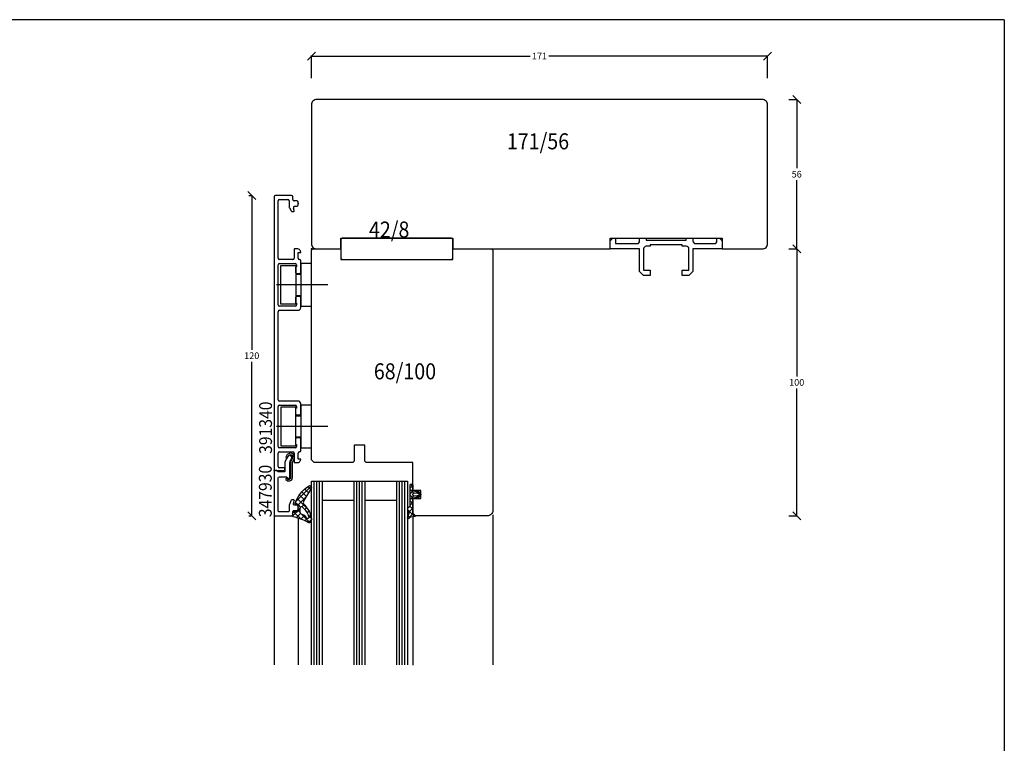
# Model space of a CAD drawing. Units: millimetres. Extents: x 1652 to 2451, y 185 to 751.
# Drawn here: x 2082 to 2451, y 480 to 751 of the extents above; entities that cross this region are included whole.
import ezdxf

# ---------------------------------------------------------------- set-up
doc = ezdxf.new("R2010")
doc.units = ezdxf.units.MM
for name, pattern in [('0', [0]), ('28', [0]), ('5', [0])]:
    doc.linetypes.add(name, pattern=pattern)
for name, color, linetype in [('15SCHRIFT1', 24, '0'), ('1RAHMEN', 7, '28'), ('2FLÜGEL12', 1, '28'), ('6ISOLATION', 6, '0'), ('LOGO', 7, '5')]:
    doc.layers.add(name, color=color, linetype=linetype)
doc.styles.add('JAG-1', font='isocp.shx', dxfattribs={"width": 0.9})
doc.styles.add('JAG_Isocp', font='isocp.shx', dxfattribs={"width": 0.9})
doc.dimstyles.new('MASS1-1', dxfattribs={"dimtxt": 2.5, "dimasz": 3, "dimexe": 0.2, "dimexo": 10, "dimgap": 1, "dimtad": 0, "dimtih": 1, "dimtoh": 1, "dimdec": 0, "dimzin": 0, "dimdsep": 46, "dimtxsty": 'Standard', "dimblk1": 'OBLIQUE', "dimblk2": 'OBLIQUE', "dimsah": 1, "dimcen": 0.1, "dimclrt": 7, "dimadec": 0, "dimazin": 0, "dimtfac": 1, "dimtdec": 0, "dimtofl": 0, "dimtmove": 0, "dimatfit": 3, "dimldrblk": 'OBLIQUE', "dimfxl": 1, "dimtolj": 1, "dimtzin": 0, "dimarcsym": 0})

# ---------------------------------------------------------------- blocks, each defined once
blk = doc.blocks.new('_Oblique')
at = {"color": 0, "linetype": 'ByBlock', "lineweight": -2}
blk.add_line((-0.5, -0.5), (0.5, 0.5), dxfattribs=at)
blk = doc.blocks.new('*D148')
at = {"layer": '15SCHRIFT1', "color": 0, "lineweight": -2, "transparency": 16777216}
for p, q in [((2370.6, 720.99), (2373.7, 720.99)), ((2373.5, 720.99), (2373.5, 695.24)), ((2373.5, 664.99), (2373.5, 690.74)), ((2370.6, 664.99), (2373.7, 664.99))]:
    blk.add_line(p, q, dxfattribs=at)
at = {"layer": 'Defpoints', "color": 0, "transparency": 16777216}
for p in [(2360.6, 720.99), (2360.6, 664.99), (2373.5, 664.99)]:
    blk.add_point(p, dxfattribs=at)
at = {"layer": '15SCHRIFT1', "color": 0, "lineweight": -2, "transparency": 16777216, "xscale": 3, "yscale": 3, "zscale": 3}
for p, rotation in [((2373.5, 720.99), 90), ((2373.5, 664.99), 270)]:
    blk.add_blockref('_Oblique', p, dxfattribs=dict(at, rotation=rotation))
at = {"layer": '15SCHRIFT1', "color": 7, "transparency": 16777216, "insert": (2373.5, 692.99), "char_height": 2.5, "attachment_point": 5}
blk.add_mtext('\\A1;56', dxfattribs=at)
blk = doc.blocks.new('*D149')
at = {"layer": '15SCHRIFT1', "color": 0, "lineweight": -2, "transparency": 16777216}
for p, q in [((2370.6, 664.99), (2373.7, 664.99)), ((2373.5, 664.99), (2373.5, 617.24)), ((2373.5, 564.99), (2373.5, 612.74)), ((2370.6, 564.99), (2373.7, 564.99))]:
    blk.add_line(p, q, dxfattribs=at)
at = {"layer": 'Defpoints', "color": 0, "transparency": 16777216}
for p in [(2360.6, 664.99), (2360.6, 564.99), (2373.5, 564.99)]:
    blk.add_point(p, dxfattribs=at)
at = {"layer": '15SCHRIFT1', "color": 0, "lineweight": -2, "transparency": 16777216, "xscale": 3, "yscale": 3, "zscale": 3}
for p, rotation in [((2373.5, 664.99), 90), ((2373.5, 564.99), 270)]:
    blk.add_blockref('_Oblique', p, dxfattribs=dict(at, rotation=rotation))
at = {"layer": '15SCHRIFT1', "color": 7, "transparency": 16777216, "insert": (2373.5, 614.99), "char_height": 2.5, "attachment_point": 5}
blk.add_mtext('\\A1;100', dxfattribs=at)
blk = doc.blocks.new('*D153')
at = {"layer": '15SCHRIFT1', "color": 0, "lineweight": -2, "transparency": 16777216}
for p, q in [((2168.11, 684.99), (2169.05, 684.99)), ((2169.25, 684.99), (2169.25, 627.24)), ((2169.25, 564.99), (2169.25, 622.74)), ((2168.11, 564.99), (2169.05, 564.99))]:
    blk.add_line(p, q, dxfattribs=at)
at = {"layer": 'Defpoints', "color": 0, "transparency": 16777216}
for p in [(2169.25, 684.99), (2178.11, 684.99), (2178.11, 564.99)]:
    blk.add_point(p, dxfattribs=at)
at = {"layer": '15SCHRIFT1', "color": 0, "lineweight": -2, "transparency": 16777216, "xscale": 3, "yscale": 3, "zscale": 3}
for p, rotation in [((2169.25, 684.99), 90), ((2169.25, 564.99), 270)]:
    blk.add_blockref('_Oblique', p, dxfattribs=dict(at, rotation=rotation))
at = {"layer": '15SCHRIFT1', "color": 7, "transparency": 16777216, "insert": (2169.25, 624.99), "char_height": 2.5, "attachment_point": 5}
blk.add_mtext('\\A1;120', dxfattribs=at)
blk = doc.blocks.new('*D156')
at = {"layer": '15SCHRIFT1', "color": 0, "lineweight": -2, "transparency": 16777216}
for p, q in [((2191.6, 728.99), (2191.6, 737.42)), ((2191.6, 737.22), (2273.6, 737.22)), ((2362.6, 737.22), (2280.6, 737.22)), ((2362.6, 728.99), (2362.6, 737.42))]:
    blk.add_line(p, q, dxfattribs=at)
at = {"layer": 'Defpoints', "color": 0, "transparency": 16777216}
for p in [(2191.6, 737.22), (2191.6, 718.99), (2362.6, 718.99)]:
    blk.add_point(p, dxfattribs=at)
at = {"layer": '15SCHRIFT1', "color": 0, "lineweight": -2, "transparency": 16777216, "xscale": 3, "yscale": 3, "zscale": 3, "rotation": 180}
blk.add_blockref('_Oblique', (2191.6, 737.22), dxfattribs=at)
at = {"layer": '15SCHRIFT1', "color": 0, "lineweight": -2, "transparency": 16777216, "xscale": 3, "yscale": 3, "zscale": 3}
blk.add_blockref('_Oblique', (2362.6, 737.22), dxfattribs=at)
at = {"layer": '15SCHRIFT1', "color": 7, "transparency": 16777216, "insert": (2277.1, 737.22), "char_height": 2.5, "attachment_point": 5}
blk.add_mtext('\\A1;171', dxfattribs=at)

msp = doc.modelspace()

# ---------------------------------------------------------------- linework, layer by layer
at = {"layer": '1RAHMEN'}
for p, q in [((2259.61, 635.99), (2259.61, 615.99)), ((2192.6, 509.22), (2192.6, 577.99)), ((2193.6, 509.22), (2193.6, 577.99)), ((2194.6, 509.22), (2194.6, 577.99)), ((2195.6, 577.99), (2211.6, 577.99)), ((2208.6, 509.22), (2208.6, 577.99)), ((2209.6, 509.22), (2209.6, 577.99)), ((2210.6, 509.22), (2210.6, 577.99)), ((2211.6, 577.99), (2223.6, 577.99)), ((2224.6, 509.22), (2224.6, 577.99)), ((2225.6, 509.22), (2225.6, 577.99)), ((2226.6, 509.22), (2226.6, 577.99)), ((2195.6, 570.89), (2207.6, 570.89)), ((2211.6, 570.89), (2223.6, 570.89)), ((2177.6, 565.36), (2177.6, 509.22)), ((2259.6, 565.36), (2259.6, 509.22)), ((2186.6, 564.24), (2186.6, 509.22)), ((2229.6, 564.61), (2229.6, 509.1))]:
    msp.add_line(p, q, dxfattribs=at)
msp.add_lwpolyline([(2196.67, 664.99), (2202.6, 664.99), (2202.6, 668.99), (2244.61, 668.99), (2244.61, 664.99), (2303.59, 664.99), (2303.6, 664.99), (2303.6, 668.99), (2345.6, 668.99), (2345.6, 664.99), (2360.6, 664.99, 0.414214), (2362.6, 666.99), (2362.6, 718.99, 0.414214), (2360.6, 720.99), (2193.6, 720.99, 0.414214), (2191.6, 718.99), (2191.6, 666.99, 0.414214), (2193.6, 664.99)], format="xyb", close=True, dxfattribs=at)
msp.add_lwpolyline([(2259.61, 584.99), (2259.61, 566.99, -0.414214), (2257.61, 564.99), (2230.61, 564.99), (2229.61, 565.99), (2229.61, 571.49), (2232.61, 571.49), (2232.61, 574.49), (2229.61, 574.49), (2229.61, 584.99), (2212.11, 584.99), (2211.61, 585.49), (2211.61, 591.49), (2207.61, 591.49), (2207.61, 585.49), (2207.11, 584.99), (2192.61, 584.99), (2191.61, 585.99), (2191.61, 664.49), (2192.11, 664.99), (2202.6, 664.99), (2202.6, 660.99), (2244.6, 660.99), (2244.6, 664.99), (2259.11, 664.99), (2259.61, 664.49), (2259.61, 584.99)], format="xyb", dxfattribs=at)
for points in [[(2259.61, 615.49), (2259.61, 608.72), (2259.61, 593.98), (2259.61, 578.99)], [(2191.6, 509.22), (2191.6, 577.99), (2195.6, 577.99), (2195.6, 509.22)], [(2207.6, 509.22), (2207.6, 577.99)], [(2211.6, 577.99), (2211.6, 509.22)], [(2223.6, 509.22), (2223.6, 577.99), (2227.6, 577.99), (2227.6, 509.22)]]:
    msp.add_lwpolyline(points, dxfattribs=at)
at = {"layer": '2FLÜGEL12'}
for p, q in [((2177.61, 684.49), (2177.61, 582.49)), ((2184.11, 684.99), (2178.11, 684.99)), ((2179.11, 661.49), (2179.11, 682.99)), ((2179.61, 683.49), (2182.81, 683.49)), ((2183.31, 682.99), (2183.31, 680.62)), ((2184.61, 683.49), (2184.61, 684.49)), ((2186.11, 682.99), (2185.11, 682.99)), ((2183.38, 680.37), (2184.04, 679.24)), ((2185.19, 679.39), (2184.86, 680.32)), ((2185.33, 680.99), (2186.11, 680.99)), ((2186.61, 681.49), (2186.61, 682.49)), ((2184.47, 678.99), (2184.91, 678.99)), ((2185.11, 664.79), (2185.11, 661.49)), ((2186.5, 664.99), (2185.31, 664.99)), ((2184.61, 660.99), (2179.61, 660.99)), ((2186.61, 661.49), (2186.61, 663.69)), ((2186.61, 663.69), (2187.61, 663.69)), ((2187.61, 663.69), (2187.46, 664.25)), ((2179.11, 643.99), (2179.11, 658.99)), ((2179.61, 659.49), (2185.51, 659.49)), ((2186.01, 658.29), (2185.61, 658.29)), ((2185.61, 658.29), (2185.61, 656.29)), ((2186.01, 658.99), (2186.01, 658.29)), ((2187.61, 656.29), (2187.61, 660.49)), ((2186.11, 655.79), (2187.11, 655.79)), ((2197.81, 651.49), (2178.53, 651.49)), ((2185.61, 646.69), (2185.61, 644.69)), ((2187.11, 647.19), (2186.11, 647.19)), ((2187.61, 642.99), (2187.61, 646.69)), ((2185.51, 643.49), (2179.61, 643.49)), ((2185.61, 644.69), (2186.01, 644.69)), ((2186.01, 644.69), (2186.01, 643.99)), ((2179.11, 608.49), (2179.11, 641.49)), ((2179.61, 641.99), (2186.61, 641.99)), ((2179.11, 590.99), (2179.11, 605.99)), ((2186.61, 607.99), (2179.61, 607.99)), ((2179.61, 606.49), (2185.51, 606.49)), ((2186.01, 605.29), (2185.61, 605.29)), ((2185.61, 605.29), (2185.61, 603.29)), ((2186.01, 605.99), (2186.01, 605.29)), ((2187.61, 603.29), (2187.61, 606.99)), ((2186.11, 602.79), (2187.11, 602.79)), ((2197.8, 598.49), (2178.53, 598.49)), ((2187.11, 594.19), (2186.11, 594.19)), ((2185.51, 590.49), (2179.61, 590.49)), ((2185.61, 593.69), (2185.61, 591.69)), ((2185.61, 591.69), (2186.01, 591.69)), ((2186.01, 591.69), (2186.01, 590.99)), ((2187.61, 589.49), (2187.61, 593.69)), ((2179.11, 583.49), (2179.11, 588.49)), ((2179.61, 588.99), (2184.61, 588.99)), ((2185.11, 588.49), (2185.11, 585.19)), ((2186.61, 586.29), (2186.61, 588.49)), ((2185.31, 584.99), (2186.5, 584.99)), ((2187.61, 586.29), (2186.61, 586.29)), ((2187.46, 585.73), (2187.61, 586.29)), ((2178.11, 581.99), (2181.71, 581.99)), ((2181.71, 582.99), (2179.61, 582.99)), ((2181.71, 581.99), (2181.71, 582.99))]:
    msp.add_line(p, q, dxfattribs=at)
for points in [[(2244.1, 660.99), (2244.6, 661.49), (2244.6, 668.49), (2244.1, 668.99), (2203.1, 668.99), (2202.6, 668.49), (2202.6, 661.49), (2203.1, 660.99)], [(2185.71, 658.74), (2185.71, 644.24), (2180.11, 644.24), (2180.11, 658.74), (2185.71, 658.74)], [(2187.61, 659.49), (2187.61, 643.49), (2191.61, 643.49), (2191.61, 659.49), (2187.61, 659.49)], [(2187.61, 655.39), (2185.71, 655.39)], [(2185.71, 647.59), (2187.61, 647.59)], [(2185.71, 605.74), (2180.11, 605.74), (2180.11, 591.24), (2185.71, 591.24), (2185.71, 605.74)], [(2187.61, 606.49), (2187.61, 590.49), (2191.61, 590.49), (2191.61, 606.49), (2187.61, 606.49)], [(2187.61, 602.39), (2185.71, 602.39)], [(2185.71, 594.59), (2187.61, 594.59)], [(2183.26, 578.77), (2182.65, 579.06), (2182.59, 579.21), (2182.21, 579.11), (2182.04, 578.93), (2182.08, 578.65), (2182.64, 578.18), (2183.49, 578.1), (2184.25, 578.53), (2184.47, 579.36), (2184.47, 585.01), (2185.09, 586.36), (2185.22, 587.15), (2184.84, 588.13), (2183.74, 588.59), (2182.51, 587.94), (2182.01, 587.02), (2182.15, 586.59), (2182.49, 586.65), (2182.99, 587.5), (2183.64, 587.95), (2184.4, 587.69), (2184.66, 587.05), (2184.53, 586.59), (2183.77, 585.18), (2183.77, 579.36), (2183.76, 579.27), (2183.62, 578.91), (2183.26, 578.77)]]:
    msp.add_lwpolyline(points, dxfattribs=at)
msp.add_lwpolyline([(2303.6, 664.99), (2303.6, 667.99), (2304.6, 668.99), (2305.6, 668.99), (2305.6, 666.99), (2313.6, 666.99, 0.414214), (2314.6, 667.99), (2314.6, 668.99), (2317.1, 668.99), (2317.1, 668.29), (2332.1, 668.29), (2332.1, 668.99), (2334.6, 668.99), (2334.6, 667.99, 0.414214), (2335.6, 666.99), (2342.6, 666.99, 0.414214), (2343.6, 667.99), (2343.6, 668.99), (2344.6, 668.99), (2345.6, 667.99), (2345.6, 664.99), (2334.6, 664.99), (2334.6, 656.49), (2333.1, 654.99), (2330.6, 654.99), (2330.6, 656.99), (2333.1, 656.99), (2333.1, 664.99, 0.414214), (2332.1, 665.99), (2330.6, 665.99), (2330.6, 666.49), (2318.6, 666.49), (2318.6, 665.99), (2317.1, 665.99, 0.414214), (2316.1, 664.99), (2316.1, 656.99), (2318.6, 656.99), (2318.6, 654.99), (2316.1, 654.99), (2314.6, 656.49), (2314.6, 664.99), (2303.6, 664.99)], format="xyb", dxfattribs=at)
msp.add_lwpolyline([(2181.71, 585.24), (2181.71, 581.79, -0.414214), (2181.41, 581.49), (2179.24, 581.49, -0.198912), (2179.03, 581.58), (2178.61, 581.99), (2177.61, 581.99), (2177.61, 565.49, 0.414214), (2178.11, 564.99), (2184.11, 564.99, 0.414214), (2184.61, 565.49), (2184.61, 566.49, -0.414214), (2185.11, 566.99), (2186.11, 566.99, 0.414214), (2186.61, 567.49), (2186.61, 568.49, 0.414214), (2186.11, 568.99), (2185.33, 568.99, -0.520567), (2184.86, 569.66), (2185.2, 570.59, 0.520567), (2184.91, 570.99), (2184.31, 570.99, 0.315299), (2183.84, 570.66), (2183.34, 569.3, 0.087489), (2183.31, 569.13), (2183.31, 566.99, -0.414214), (2182.81, 566.49), (2179.61, 566.49, -0.414214), (2179.11, 566.99), (2179.11, 579.09, -0.414214), (2179.61, 579.59), (2182.21, 579.59, -0.414214), (2182.51, 579.29), (2182.51, 579.09, 1), (2183.51, 579.09), (2183.51, 585.02, -0.131652), (2183.65, 585.52), (2184.21, 586.49, 1), (2182.82, 587.29), (2181.78, 585.49, 0.131652)], format="xyb", close=True, dxfattribs=at)
for centre, radius, start, end in [((2178.11, 684.49), 0.5, 90, 180), ((2179.61, 682.99), 0.5, 90, 180), ((2182.81, 682.99), 0.5, 0, 90), ((2184.11, 684.49), 0.5, 0, 90), ((2185.11, 683.49), 0.5, 180, 270), ((2186.11, 682.49), 0.5, 0, 90), ((2183.81, 680.62), 0.5, 180, 210), ((2184.47, 679.49), 0.5, 210, 270), ((2185.33, 680.49), 0.5, 90, 200), ((2184.91, 679.29), 0.3, 270, 20), ((2186.11, 681.49), 0.5, 270, 0), ((2185.31, 664.79), 0.2, 90, 180), ((2186.5, 663.99), 1, 15, 90), ((2179.61, 661.49), 0.5, 180, 270), ((2184.61, 661.49), 0.5, 270, 0), ((2187.11, 661.49), 0.5, 180, 270), ((2187.11, 660.49), 0.5, 0, 90), ((2179.61, 658.99), 0.5, 90, 180), ((2185.51, 658.99), 0.5, 0, 90), ((2186.11, 656.29), 0.5, 180, 270), ((2187.11, 656.29), 0.5, 270, 0), ((2186.11, 646.69), 0.5, 90, 180), ((2187.11, 646.69), 0.5, 0, 90), ((2179.61, 643.99), 0.5, 180, 270), ((2185.51, 643.99), 0.5, 270, 0), ((2186.61, 642.99), 1, 270, 0), ((2179.61, 641.49), 0.5, 90, 180), ((2179.61, 608.49), 0.5, 180, 270), ((2179.61, 605.99), 0.5, 90, 180), ((2185.51, 605.99), 0.5, 0, 90), ((2186.61, 606.99), 1, 0, 90), ((2186.11, 603.29), 0.5, 180, 270), ((2187.11, 603.29), 0.5, 270, 0), ((2186.11, 593.69), 0.5, 90, 180), ((2187.11, 593.69), 0.5, 0, 90), ((2179.61, 590.99), 0.5, 180, 270), ((2185.51, 590.99), 0.5, 270, 0), ((2179.61, 588.49), 0.5, 90, 180), ((2184.61, 588.49), 0.5, 0, 90), ((2187.11, 588.49), 0.5, 90, 180), ((2187.11, 589.49), 0.5, 270, 0), ((2179.61, 583.49), 0.5, 180, 270), ((2185.31, 585.19), 0.2, 180, 270), ((2186.5, 585.99), 1, 270, 345), ((2178.11, 582.49), 0.5, 180, 270)]:
    msp.add_arc(centre, radius, start, end, dxfattribs=at)
for p in [(2186.61, 681.99), (2191.61, 664.99), (2177.61, 581.99), (2232.61, 572.99), (2186.59, 567.98), (2186.61, 567.99)]:
    msp.add_point(p, dxfattribs=at)
at = {"layer": '6ISOLATION', "linetype": 'Continuous'}
for p, q in [((2191.49, 576.1), (2185.92, 570.52)), ((2190.3, 575.97), (2191.28, 574.99)), ((2228.61, 575.35), (2229.61, 576.35)), ((2228.75, 576.84), (2229.61, 575.99)), ((2189.63, 572.12), (2186.59, 569.08)), ((2187.17, 572.73), (2188.96, 570.95)), ((2188.1, 573.93), (2189.73, 572.29)), ((2189.14, 575), (2190.51, 573.64)), ((2228.61, 574.87), (2229.95, 573.53)), ((2228.61, 573.23), (2229.83, 574.45)), ((2228.61, 572.74), (2229.82, 571.53)), ((2228.61, 571.11), (2229.95, 572.45)), ((2231.02, 573.52), (2231.67, 574.17)), ((2231.03, 572.44), (2231.68, 571.79)), ((2231.11, 574.48), (2232.59, 573.01)), ((2231.11, 571.49), (2232.59, 572.97)), ((2185.68, 569.98), (2186.3, 569.36)), ((2186.36, 571.42), (2190.28, 567.5)), ((2186.59, 569.07), (2187.5, 568.16)), ((2188.91, 569.27), (2188.11, 568.47)), ((2228.5, 568.61), (2229.61, 567.5)), ((2228.61, 570.62), (2229.61, 569.62)), ((2228.61, 568.99), (2229.61, 569.99)), ((2186.22, 566.58), (2184.52, 564.88)), ((2184.86, 566.56), (2187.59, 563.83)), ((2187.58, 565.83), (2186.08, 564.33)), ((2187.45, 567.82), (2186.59, 566.96)), ((2186.59, 566.95), (2187.47, 566.07)), ((2188.96, 565.08), (2187.67, 563.8)), ((2187.87, 565.68), (2191.05, 562.49)), ((2189.85, 568.09), (2189.15, 567.39)), ((2190.69, 566.82), (2189.98, 566.11)), ((2190.37, 565.29), (2191.56, 564.1)), ((2191.31, 565.31), (2190.62, 564.62)), ((2227.77, 567.22), (2230.28, 564.71)), ((2227.8, 563.94), (2229.61, 565.74)), ((2227.88, 564.99), (2228.5, 564.37)), ((2228.2, 566.46), (2229.61, 567.87)), ((2190.04, 564.04), (2189.16, 563.17)), ((2191.58, 563.46), (2190.57, 562.45))]:
    msp.add_line(p, q, dxfattribs=at)
for points in [[(2186.59, 569.06, 0.433232), (2186.27, 569.36), (2185.67, 569.44, -0.632008), (2185.58, 569.72, -0.175984), (2190.53, 576.14, -0.799004), (2191.59, 575.53), (2188.83, 570.73, 0.259077), (2188.65, 569.53, -0.070824), (2189.67, 568.3, -0.1577), (2191.59, 563.82, -0.164937), (2191.31, 562.71, -0.41267), (2190.38, 562.54, 0.074373), (2184.74, 564.66, -0.421165), (2184.51, 565.06), (2184.78, 566.42, -0.382875), (2185.1, 566.66), (2186.26, 566.58, 0.476242), (2186.59, 566.91)], [(2229.61, 565.54, 0.198912), (2229.7, 565.33), (2229.83, 565.2, 0.219948), (2230.2, 565.1), (2230.36, 565.14, -1.029033), (2230.37, 564.72), (2228.8, 564.5, 0.121495), (2228.26, 564.19), (2228.1, 564.01, -0.792671), (2227.62, 564.31), (2228.15, 565.69, 0.245645), (2228.04, 566.83), (2227.75, 567.24, -0.437238), (2227.85, 568.09), (2228.36, 568.49, 0.267949), (2228.61, 568.92), (2228.61, 576.49, -0.983847), (2229.61, 576.5), (2229.61, 575.18, -0.196761), (2229.46, 574.83, 0.682323), (2229.62, 574.49, -0.088668), (2231.15, 573.94, 1.206145), (2231.18, 574.03), (2230.98, 574.11, -0.87694), (2231.13, 574.48), (2232.02, 573.97, -0.288028), (2232.59, 573.1), (2232.59, 572.87, -0.256334), (2232.05, 571.99), (2231.13, 571.49, -0.87694), (2230.98, 571.86), (2231.17, 571.95, 1.241483), (2231.15, 572.04, -0.079432), (2229.62, 571.49, 0.681411), (2229.46, 571.15, -0.196073), (2229.61, 570.8)], [(2231.31, 572.46), (2230.21, 572.39, -1), (2230.21, 573.59), (2231.32, 573.5, -1.160962)], [(2189.67, 564.47, 0.115851), (2187.64, 565.76, -0.17512), (2187.47, 566.1, -0.07986), (2187.51, 568.2, -0.598645), (2188.32, 568.31, -0.123859), (2190.62, 564.61, -0.327462), (2190.39, 564.05, -0.475692)]]:
    msp.add_lwpolyline(points, format="xyb", close=True, dxfattribs=at)
at = {"layer": 'LOGO'}
for q in [(1652.39, 750.86), (2451.31, 185.2)]:
    msp.add_line((2451.31, 750.86), q, dxfattribs=at)

# ---------------------------------------------------------------- texts
at = {"layer": '1RAHMEN', "style": 'JAG-1', "width": 0.9}
for s, p in [('171/56', (2264.87, 702.3)), ('42/8', (2213.18, 669.25)), ('68/100', (2215.01, 616.14))]:
    msp.add_text(s, height=6, dxfattribs=at).set_placement(p)
at = {"layer": '2FLÜGEL12', "style": 'JAG_Isocp', "width": 0.9}
for s, p in [('391340', (2176.84, 588.21)), ('347930', (2176.73, 564.49))]:
    msp.add_text(s, height=4.8, rotation=90, dxfattribs=at).set_placement(p)

# ---------------------------------------------------------------- dimensions: what is measured, and where the dimension line sits
at = {"layer": '15SCHRIFT1'}
dim = msp.add_linear_dim(base=(2191.6, 737.22), p1=(2362.6, 718.99), p2=(2191.6, 718.99), dimstyle='MASS1-1', dxfattribs=at)
dim.commit()
dim.dimension.update_dxf_attribs({"geometry": '*D156', "text_midpoint": (2277.1, 737.22)})
for base, p1, p2, picture, middle in [((2373.5, 664.99), (2360.6, 720.99), (2360.6, 664.99), '*D148', (2373.5, 692.99)), ((2169.25, 684.99), (2178.11, 564.99), (2178.11, 684.99), '*D153', (2169.25, 624.99)), ((2373.5, 564.99), (2360.6, 664.99), (2360.6, 564.99), '*D149', (2373.5, 614.99))]:
    dim = msp.add_linear_dim(base=base, p1=p1, p2=p2, angle=90, dimstyle='MASS1-1', dxfattribs=at)
    dim.commit()
    dim.dimension.update_dxf_attribs({"geometry": picture, "text_midpoint": middle})

doc.saveas('drawing.dxf')
